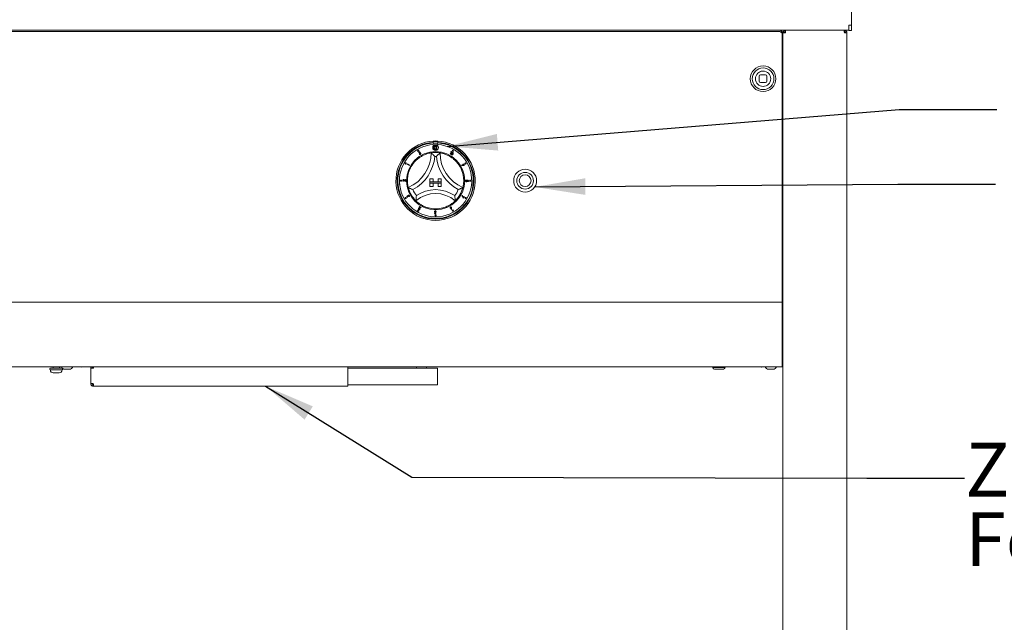
# Model space of a CAD drawing. Units: millimetres. Extents: x 5 to 415, y 5 to 292.
# Drawn here: x 145 to 209, y 213 to 252 of the extents above; entities that cross this region are included whole.
import ezdxf

# ---------------------------------------------------------------- set-up
doc = ezdxf.new("R2010")
doc.units = ezdxf.units.MM
doc.layers.add('BEMAßUNG', color=96, linetype='Continuous')
doc.styles.add('SLDTEXTSTYLE0', font='TXT', dxfattribs={"width": 0.75})
doc.dimstyles.new('SLDDIMSTYLE6', dxfattribs={"dimtxt": 0.18, "dimasz": 3.302, "dimexe": 0, "dimexo": 0.0625, "dimgap": 0, "dimtad": 0, "dimtih": 1, "dimtoh": 1, "dimdec": 0, "dimrnd": 1e-09, "dimzin": 0, "dimdsep": 46, "dimtxsty": 'Standard', "dimsah": 1, "dimcen": 0.09, "dimadec": 0, "dimazin": 0, "dimtfac": 3.302, "dimtdec": 0, "dimtofl": 0, "dimtmove": 0, "dimatfit": 3, "dimfxl": 0, "dimfrac": 2, "dimtolj": 1, "dimtzin": 0, "dimarcsym": 0})

# ---------------------------------------------------------------- blocks, each defined once
blk = doc.blocks.new('SW_NOTE_0')
at = {"layer": 'BEMAßUNG', "color": 0, "char_height": 3.5, "attachment_point": 1, "style": 'SLDTEXTSTYLE0'}
for s, insert in [('Zuluftweg', (0, 4.512)), ('Fettfilter', (0, -0.014))]:
    blk.add_mtext(s, dxfattribs=dict(at, insert=insert))

msp = doc.modelspace()

# ---------------------------------------------------------------- linework, layer by layer
at = {"color": 7, "linetype": 'Continuous', "lineweight": 15}
for p, q in [((199.02765, 255.40339), (199.02765, 251.90211)), ((53.36932, 251.56878), (198.85265, 251.56878)), ((57.94432, 251.49055), (194.27765, 251.49055)), ((194.52765, 251.40339), (194.56932, 251.40339)), ((194.52765, 251.40216), (194.52765, 251.31377)), ((194.56932, 197.57006), (194.56932, 251.40339)), ((194.56932, 251.40339), (194.73599, 251.40339)), ((194.73599, 251.56878), (194.73599, 251.48672)), ((194.73599, 251.48672), (194.73599, 251.40339)), ((198.56932, 251.56878), (198.56932, 251.48672)), ((198.56932, 251.40339), (198.56932, 251.48672)), ((198.56932, 251.40339), (198.73599, 251.40339)), ((198.61764, 251.56044), (198.69432, 251.56044)), ((198.73599, 197.57006), (198.73599, 251.40339)), ((198.85265, 251.86143), (198.86099, 251.90339)), ((198.85265, 251.90211), (199.02765, 251.90211)), ((198.85265, 251.56878), (198.85265, 251.90211)), ((198.85265, 251.60045), (198.86099, 251.6051)), ((199.02765, 251.90211), (198.86099, 251.90211)), ((198.86099, 251.90211), (198.86099, 251.89378)), ((198.86099, 251.56044), (198.86099, 251.89378)), ((199.02765, 251.56044), (198.86099, 251.56044)), ((199.02765, 251.89378), (199.02765, 251.90211)), ((199.02765, 251.89378), (199.02765, 251.56044)), ((194.52765, 251.31377), (194.52765, 250.67989)), ((194.52765, 250.5915), (194.52765, 250.67989)), ((194.52765, 233.98672), (194.52765, 250.5915)), ((193.02765, 248.57894), (193.02765, 248.24561)), ((193.44432, 248.66227), (193.11099, 248.66227)), ((193.52765, 248.24561), (193.52765, 248.57894)), ((193.11099, 248.16227), (193.44432, 248.16227)), ((171.79849, 244.3576), (171.79849, 244.27413)), ((172.09015, 244.3576), (172.09015, 244.27413)), ((172.09015, 244.32006), (171.79849, 244.32006)), ((171.79849, 244.27413), (171.79849, 244.23239)), ((171.79849, 244.12803), (171.81932, 244.21589)), ((171.81932, 244.21589), (172.06932, 244.21589)), ((172.06932, 244.21589), (172.09015, 244.12803)), ((172.09015, 244.23239), (172.09015, 244.27413)), ((170.86482, 243.59044), (170.85009, 243.58196)), ((170.88682, 243.50704), (170.90094, 243.51515)), ((170.90685, 243.56476), (170.89924, 243.57802)), ((172.89595, 243.51593), (172.96857, 243.64747)), ((172.91041, 243.50795), (172.89595, 243.51593)), ((172.9909, 243.65375), (172.91041, 243.50795)), ((172.94566, 243.66013), (172.96226, 243.66957)), ((172.96857, 243.64747), (172.94566, 243.66013)), ((172.96226, 243.66957), (172.9909, 243.65375)), ((170.09296, 242.84077), (170.10979, 242.86881)), ((170.10177, 242.82387), (170.09296, 242.84077)), ((170.11526, 242.84628), (170.10177, 242.82387)), ((170.10979, 242.86881), (170.25251, 242.78304)), ((170.24403, 242.76889), (170.11526, 242.84628)), ((170.25251, 242.78304), (170.24403, 242.76889)), ((173.64421, 242.76411), (173.64491, 242.78027)), ((173.73415, 242.75871), (173.64421, 242.76411)), ((173.64491, 242.78027), (173.72594, 242.77607)), ((169.97562, 241.7343), (169.90822, 241.7987)), ((169.91633, 241.81252), (169.9602, 241.77059)), ((169.9602, 241.77059), (169.9614, 241.84711)), ((169.9614, 241.84711), (169.97739, 241.84688)), ((169.97739, 241.84688), (169.97562, 241.7343)), ((171.56932, 241.90339), (171.77765, 241.90339)), ((171.56932, 241.90339), (171.56932, 241.69506)), ((171.77765, 241.90339), (171.77765, 241.69506)), ((172.11099, 241.90339), (172.11099, 241.69506)), ((172.31932, 241.90339), (172.11099, 241.90339)), ((172.31932, 241.90339), (172.31932, 241.69506)), ((174.07541, 241.79776), (174.09163, 241.78787)), ((174.07544, 241.77172), (174.07541, 241.79776)), ((174.09163, 241.78787), (174.0917, 241.75529)), ((174.29185, 241.95507), (174.2934, 241.95507)), ((174.2934, 241.95507), (174.2934, 241.93311)), ((169.59259, 241.58423), (169.59817, 241.58423)), ((169.59259, 241.52882), (169.59259, 241.58423)), ((169.60342, 241.52882), (169.59259, 241.52882)), ((169.86214, 241.7559), (169.86187, 241.74001)), ((171.56932, 241.69506), (171.77765, 241.69506)), ((171.56932, 241.69506), (171.56932, 241.61172)), ((172.31932, 241.69506), (171.56932, 241.69506)), ((171.56932, 241.61172), (171.77765, 241.61172)), ((171.56932, 241.40339), (171.56932, 241.61172)), ((171.56932, 241.61172), (172.31932, 241.61172)), ((171.56932, 241.40339), (171.77765, 241.40339)), ((171.77765, 241.40339), (171.77765, 241.61172)), ((172.31932, 241.69506), (172.11099, 241.69506)), ((172.31932, 241.61172), (172.11099, 241.61172)), ((172.11099, 241.40339), (172.11099, 241.61172)), ((172.31932, 241.40339), (172.11099, 241.40339)), ((172.31932, 241.69506), (172.31932, 241.61172)), ((172.31932, 241.40339), (172.31932, 241.61172)), ((173.9259, 241.77145), (174.07544, 241.77172)), ((173.92594, 241.75499), (173.9259, 241.77145)), ((174.0917, 241.75529), (173.92594, 241.75499)), ((174.17598, 241.74137), (174.21422, 241.74137)), ((170.13871, 240.71413), (170.14703, 240.69941)), ((170.16455, 240.7558), (170.1513, 240.74832)), ((170.22191, 240.73547), (170.21393, 240.74959)), ((173.6536, 240.80952), (173.66652, 240.8179)), ((173.75713, 240.64729), (173.6536, 240.80952)), ((173.66652, 240.8179), (173.75636, 240.67748)), ((173.75636, 240.67748), (173.79612, 240.74662)), ((173.80975, 240.73881), (173.75713, 240.64729)), ((173.79612, 240.74662), (173.80975, 240.73881)), ((170.83037, 239.95303), (170.88849, 240.05249)), ((170.83327, 239.95136), (170.83037, 239.95303)), ((170.97894, 240.018), (170.83327, 239.95136)), ((170.90275, 240.04418), (170.86799, 239.98471)), ((170.86799, 239.98471), (170.94475, 240.01964)), ((170.8712, 240.0626), (170.87918, 240.07629)), ((170.88849, 240.05249), (170.8712, 240.0626)), ((170.87918, 240.07629), (170.89647, 240.06618)), ((170.89011, 240.0799), (170.89806, 240.09383)), ((170.95672, 240.04191), (170.89011, 240.0799)), ((170.89647, 240.06618), (170.91587, 240.09936)), ((170.89806, 240.09383), (170.99605, 240.03794)), ((170.89873, 240.02368), (170.95672, 240.04191)), ((170.94475, 240.01964), (170.90275, 240.04418)), ((170.99605, 240.03794), (170.90697, 240.00986)), ((170.93013, 240.09105), (170.91073, 240.05786)), ((170.91073, 240.05786), (170.97894, 240.018)), ((170.91587, 240.09936), (170.93013, 240.09105)), ((170.92226, 239.94873), (170.93609, 239.94085)), ((172.96673, 239.90832), (172.97157, 239.98989)), ((172.98309, 239.90746), (172.96673, 239.90832)), ((172.98907, 239.99807), (172.98309, 239.90746)), ((171.87991, 239.64419), (171.87994, 239.65999)), ((171.95169, 239.64393), (171.87991, 239.64419)), ((171.87994, 239.65999), (171.939, 239.65978)), ((171.939, 239.65978), (171.94738, 239.70492)), ((171.94285, 239.48597), (171.94285, 239.56925)), ((171.96728, 239.72616), (171.95169, 239.64393)), ((171.98448, 239.76946), (171.96745, 239.76953)), ((171.97056, 239.55998), (171.97056, 239.49524)), ((57.69432, 233.86172), (194.52765, 233.86172)), ((194.52765, 233.86172), (194.52765, 233.98672)), ((194.56932, 233.98672), (194.52765, 233.98672)), ((194.52765, 233.86172), (194.52765, 233.61172)), ((194.52765, 233.61172), (194.52765, 229.90339)), ((194.56932, 233.07006), (194.52765, 233.07006)), ((194.52765, 229.65339), (57.69432, 229.65339)), ((147.02765, 229.65339), (147.02765, 229.57006)), ((147.44432, 229.57006), (147.44432, 229.65339)), ((166.23599, 229.65339), (166.23599, 229.57006)), ((190.00682, 229.61172), (190.79849, 229.61172)), ((190.19432, 229.65339), (190.19432, 229.61172)), ((190.61099, 229.61172), (190.61099, 229.65339)), ((194.52765, 229.90339), (194.52765, 229.65339)), ((194.56932, 229.73672), (194.52765, 229.73672)), ((146.8572, 229.47839), (146.8572, 229.45945)), ((146.8572, 229.47839), (147.61477, 229.47839)), ((147.61477, 229.45945), (147.61477, 229.47839)), ((148.0889, 229.50339), (147.79974, 229.50339)), ((149.48599, 228.57006), (149.48599, 229.57006)), ((149.65265, 229.57006), (149.48599, 229.57006)), ((166.23599, 229.57006), (171.90265, 229.57006)), ((166.23599, 228.57006), (166.23599, 229.57006)), ((171.90265, 229.57006), (172.06932, 229.57006)), ((172.06932, 229.57006), (172.06932, 228.48672)), ((193.92224, 229.50339), (193.63307, 229.50339)), ((149.48599, 228.57006), (149.65265, 228.57006)), ((149.65265, 228.40339), (149.65265, 228.48672)), ((149.65265, 228.40339), (149.67033, 228.40339)), ((149.67033, 228.40339), (166.23599, 228.40339)), ((166.23599, 228.57006), (166.23599, 228.40339)), ((166.23599, 228.48672), (171.90265, 228.48672)), ((172.06932, 228.48672), (171.90265, 228.48672))]:
    msp.add_line(p, q, dxfattribs=at)
at = {"color": 7, "linetype": 'Continuous', "lineweight": 15, "flags": 128}
for points in [[(198.69432, 251.56044), (198.75935, 251.56685), (198.76839, 251.56878)], [(198.85265, 251.84174), (198.85778, 251.86126), (198.86099, 251.89378)], [(193.04612, 248.85543), (193.15331, 248.89656), (193.27765, 248.91227)]]:
    msp.add_lwpolyline(points, dxfattribs=at)
at = {"color": 7, "linetype": 'Continuous', "lineweight": 15}
for centre, radius in [((193.27765, 248.41227), 0.83333), ((193.27765, 248.41227), 0.70833), ((193.27765, 248.41227), 0.5), ((170.81893, 243.72762), 0.04167), ((171.94432, 243.93033), 0.1875), ((171.94432, 243.93033), 0.08333), ((173.06971, 243.72762), 0.04167), ((171.94432, 241.77839), 1.89583), ((169.99509, 242.90378), 0.04167), ((173.89355, 242.90378), 0.04167), ((177.77765, 241.77839), 0.74583), ((169.69354, 241.77839), 0.04167), ((174.1951, 241.77839), 0.04167), ((177.77765, 241.77839), 0.54167), ((177.77765, 241.77839), 0.38333), ((169.99509, 240.653), 0.04167), ((173.89355, 240.653), 0.04167), ((170.81893, 239.82916), 0.04167), ((173.06971, 239.82916), 0.04167), ((171.94432, 239.52761), 0.04167)]:
    msp.add_circle(centre, radius, dxfattribs=at)
for centre, radius, start, end in [((194.3089, 251.26958), 0.22317, 11.4217537, 98.049467), ((194.33672, 251.37787), 0.19247, 7.2518095, 82.6941214), ((198.56932, 251.38672), 0.08333, 11.536959, 90), ((193.27765, 248.41227), 0.5, 360, 90), ((193.11099, 248.57894), 0.08333, 90, 180), ((193.11099, 248.24561), 0.08333, 180, 270), ((193.44432, 248.57894), 0.08333, 0, 90), ((193.44432, 248.24561), 0.08333, 270, 0), ((171.94432, 241.77839), 2.58333, 93.2361595, 86.7638405), ((171.94432, 241.77839), 2.58333, 86.7638405, 93.2361595), ((171.94432, 241.77839), 2.5, 93.3441522, 86.6558478), ((171.94432, 241.77839), 2.45833, 93.4008989, 86.5991011), ((171.94432, 241.77839), 2.35417, 93.55157, 86.44843), ((169.19268, 243.58837), 2.45998, 293.3275132, 0), ((171.94432, 241.77839), 1.83333, 129.8923654, 163.4351478), ((169.19268, 243.58837), 2.70998, 298.1426765, 355.1848366), ((171.94432, 241.77839), 1.83333, 80.8458667, 99.1541333), ((171.94432, 241.77839), 1.58333, 88.1457885, 91.8542115), ((174.69596, 243.58837), 2.70998, 184.8151634, 241.8573235), ((174.69596, 243.58837), 2.45998, 180, 246.6724868), ((171.94432, 241.77839), 1.83333, 16.5648522, 50.1076346), ((171.94432, 241.77839), 1.83333, 194.1733799, 225.8266201), ((171.94432, 241.77839), 1.58333, 201.4733017, 217.9923375), ((171.94432, 239.00982), 2.18524, 55.1786013, 124.8213987), ((171.94432, 241.77839), 1.58333, 322.0076625, 338.5266983), ((171.94432, 241.77839), 1.83333, 314.1733799, 345.8266201), ((171.94432, 239.00982), 1.93524, 48.6895126, 131.3104874), ((171.94432, 241.77839), 1.83333, 255.1397248, 284.8602752), ((147.82576, 229.79389), 0.29167, 208.7982606, 264.8818047), ((148.06288, 229.79389), 0.29167, 275.1181953, 331.2017394), ((148.87349, 229.73672), 0.09167, 270, 294.6199773), ((170.72349, 229.73672), 0.09167, 245.3800227, 270), ((171.33182, 229.73672), 0.09167, 270, 294.6199773), ((190.09849, 229.61172), 0.09167, 180, 270), ((190.70682, 229.61172), 0.09167, 270, 0), ((193.18182, 229.73672), 0.09167, 245.3800227, 270), ((193.65909, 229.79389), 0.29167, 208.7982606, 264.8818047), ((193.89622, 229.79389), 0.29167, 275.1181953, 331.2017394), ((146.8572, 229.52422), 0.04583, 90, 270), ((147.04659, 229.45945), 0.18939, 180, 270), ((147.42538, 229.45945), 0.18939, 270, 0), ((147.61477, 229.52422), 0.04583, 270, 90)]:
    msp.add_arc(centre, radius, start, end, dxfattribs=at)
for points, knots in [([(194.56932, 251.40339), (194.57182, 251.42524), (194.57683, 251.46893), (194.6154, 251.52392), (194.66852, 251.56153), (194.70994, 251.56645), (194.72956, 251.56878)], [0, 0, 0, 0, 0.25646397, 0.51292794, 0.7693919, 1, 1, 1, 1]), ([(198.57575, 251.56878), (198.59536, 251.56645), (198.63678, 251.56153), (198.6899, 251.52392), (198.72848, 251.46893), (198.73348, 251.42524), (198.73599, 251.40339)], [0, 0, 0, 0, 0.2306081, 0.48707206, 0.74353603, 1, 1, 1, 1]), ([(171.82194, 243.94133), (171.82314, 243.97818), (171.82463, 244.02432), (171.8534, 244.07068), (171.87344, 244.0891), (171.89808, 244.1015), (171.91612, 244.10297), (171.92515, 244.1037)], [0, 0, 0, 0, 0.49870204, 0.62417652, 0.74946749, 0.87474529, 1, 1, 1, 1]), ([(171.92515, 243.77919), (171.91614, 243.77993), (171.89812, 243.78139), (171.86534, 243.79755), (171.82479, 243.84942), (171.82308, 243.90454), (171.82194, 243.94133)], [0, 0, 0, 0, 0.12555073, 0.25109, 0.50025013, 1, 1, 1, 1]), ([(171.83418, 243.90271), (171.83515, 243.93256), (171.83636, 243.96992), (171.85966, 244.00748), (171.87589, 244.0224), (171.89585, 244.03244), (171.91046, 244.03363), (171.91777, 244.03422)], [0, 0, 0, 0, 0.49870204, 0.62417652, 0.74946749, 0.87474529, 1, 1, 1, 1]), ([(171.91777, 243.7714), (171.91047, 243.772), (171.89588, 243.77318), (171.86933, 243.78627), (171.83649, 243.82828), (171.83511, 243.87292), (171.83418, 243.90271)], [0, 0, 0, 0, 0.12555073, 0.25109, 0.50025013, 1, 1, 1, 1]), ([(171.92607, 244.07205), (171.919, 244.07134), (171.90484, 244.06993), (171.88607, 244.05907), (171.87109, 244.04389), (171.85067, 244.0063), (171.8501, 243.97026), (171.84964, 243.94145)], [0, 0, 0, 0, 0.12513878, 0.25041818, 0.37551888, 0.50084712, 1, 1, 1, 1]), ([(171.84964, 243.94145), (171.84987, 243.91259), (171.85021, 243.86939), (171.87985, 243.82725), (171.90489, 243.81313), (171.91901, 243.81161), (171.92607, 243.81085)], [0, 0, 0, 0, 0.50029125, 0.74908604, 0.87460621, 1, 1, 1, 1]), ([(171.91852, 244.00858), (171.91279, 244.00801), (171.90132, 244.00686), (171.88612, 243.99807), (171.87399, 243.98578), (171.85745, 243.95533), (171.85699, 243.92614), (171.85662, 243.90281)], [0, 0, 0, 0, 0.12513878, 0.25041818, 0.37551888, 0.50084712, 1, 1, 1, 1]), ([(171.85662, 243.90281), (171.8568, 243.87944), (171.85708, 243.84445), (171.88109, 243.81032), (171.90136, 243.79889), (171.9128, 243.79766), (171.91852, 243.79704)], [0, 0, 0, 0, 0.50029125, 0.74908604, 0.87460621, 1, 1, 1, 1]), ([(171.91777, 244.03422), (171.92513, 244.03363), (171.93984, 244.03245), (171.96667, 244.01941), (172.00046, 243.9777), (172.00262, 243.93271), (172.00406, 243.90271)], [0, 0, 0, 0, 0.12560007, 0.25119689, 0.50058134, 1, 1, 1, 1]), ([(172.00406, 243.90271), (172.00266, 243.87271), (172.00057, 243.82772), (171.96658, 243.78628), (171.93983, 243.77319), (171.92512, 243.772), (171.91777, 243.7714)], [0, 0, 0, 0, 0.49940654, 0.74874274, 0.87437238, 1, 1, 1, 1]), ([(171.98162, 243.90281), (171.98069, 243.92602), (171.97931, 243.96079), (171.95591, 243.99516), (171.93569, 244.00677), (171.92424, 244.00798), (171.91852, 244.00858)], [0, 0, 0, 0, 0.50007152, 0.74902056, 0.87459845, 1, 1, 1, 1]), ([(171.91852, 243.79704), (171.92535, 243.7979), (171.93901, 243.79961), (171.96011, 243.81388), (171.96759, 243.83008), (171.97216, 243.83996)], [0, 0, 0, 0, 0.2802572, 0.56078111, 1, 1, 1, 1]), ([(171.92515, 244.1037), (171.93423, 244.10298), (171.9524, 244.10152), (171.98552, 244.08541), (172.02724, 244.03392), (172.02991, 243.97837), (172.03169, 243.94133)], [0, 0, 0, 0, 0.12560007, 0.25119689, 0.50058134, 1, 1, 1, 1]), ([(172.03169, 243.94133), (172.02996, 243.90428), (172.02738, 243.84874), (171.98541, 243.79756), (171.95238, 243.7814), (171.93422, 243.77993), (171.92515, 243.77919)], [0, 0, 0, 0, 0.49940654, 0.74874274, 0.87437238, 1, 1, 1, 1]), ([(172.00398, 243.94145), (172.00284, 243.97011), (172.00113, 244.01304), (171.97224, 244.05547), (171.94727, 244.06981), (171.93313, 244.0713), (171.92607, 244.07205)], [0, 0, 0, 0, 0.50007152, 0.74902056, 0.87459845, 1, 1, 1, 1]), ([(171.92607, 243.81085), (171.9345, 243.81191), (171.95137, 243.81403), (171.97743, 243.83165), (171.98666, 243.85164), (171.9923, 243.86385)], [0, 0, 0, 0, 0.2802572, 0.56078111, 1, 1, 1, 1]), ([(171.97216, 243.83996), (171.97534, 243.85149), (171.98103, 243.87208), (171.98144, 243.89342), (171.98162, 243.90281)], [0, 0, 0, 0, 0.55959879, 1, 1, 1, 1]), ([(171.9923, 243.86385), (171.99623, 243.87808), (172.00326, 243.9035), (172.00376, 243.92985), (172.00398, 243.94145)], [0, 0, 0, 0, 0.55959879, 1, 1, 1, 1]), ([(170.76852, 243.18502), (170.82326, 243.22765), (170.93257, 243.31278), (171.12786, 243.42509), (171.33768, 243.51326), (171.52047, 243.56427), (171.63317, 243.5854), (171.64647, 243.58743), (171.65265, 243.58837)], [0, 0, 0, 0, 0.14374906, 0.28702441, 0.47311266, 0.65947417, 0.8415691, 1, 1, 1, 1]), ([(170.85009, 243.58196), (170.84855, 243.5884), (170.84546, 243.60128), (170.8491, 243.61981), (170.85819, 243.63452), (170.86677, 243.64043), (170.87106, 243.64339)], [0, 0, 0, 0, 0.28035197, 0.55980098, 0.77984725, 1, 1, 1, 1]), ([(170.8791, 243.62936), (170.87568, 243.62693), (170.86883, 243.62205), (170.86272, 243.60773), (170.86402, 243.597), (170.86482, 243.59044)], [0, 0, 0, 0, 0.28011804, 0.5596413, 1, 1, 1, 1]), ([(170.87106, 243.64339), (170.8772, 243.64607), (170.88947, 243.65144), (170.90856, 243.65008), (170.9244, 243.64255), (170.93077, 243.63416), (170.93396, 243.62997)], [0, 0, 0, 0, 0.28006808, 0.55989735, 0.78010483, 1, 1, 1, 1]), ([(170.9189, 243.62142), (170.91624, 243.62475), (170.91089, 243.63142), (170.899, 243.63453), (170.88807, 243.63378), (170.8821, 243.63084), (170.8791, 243.62936)], [0, 0, 0, 0, 0.2786046, 0.55850443, 0.7790464, 1, 1, 1, 1]), ([(170.95846, 243.49198), (170.95159, 243.4888), (170.93785, 243.48244), (170.91611, 243.48468), (170.89893, 243.49404), (170.89086, 243.5027), (170.88682, 243.50704)], [0, 0, 0, 0, 0.27981405, 0.55890547, 0.77920719, 1, 1, 1, 1]), ([(170.89924, 243.57802), (170.90336, 243.58079), (170.91159, 243.58633), (170.91991, 243.59757), (170.9233, 243.61043), (170.92037, 243.61776), (170.9189, 243.62142)], [0, 0, 0, 0, 0.28093255, 0.56135154, 0.78081638, 1, 1, 1, 1]), ([(170.90094, 243.51515), (170.90458, 243.51163), (170.91107, 243.50535), (170.91955, 243.50232), (170.92328, 243.50099)], [0, 0, 0, 0, 0.56066823, 1, 1, 1, 1]), ([(170.96721, 243.55758), (170.96467, 243.56102), (170.95958, 243.56789), (170.94785, 243.57372), (170.92912, 243.57581), (170.91604, 243.56932), (170.90685, 243.56476)], [0, 0, 0, 0, 0.18663273, 0.37351975, 0.56025472, 1, 1, 1, 1]), ([(170.92328, 243.50099), (170.92865, 243.50059), (170.93826, 243.49988), (170.94681, 243.50422), (170.95059, 243.50613)], [0, 0, 0, 0, 0.55865705, 1, 1, 1, 1]), ([(170.93396, 243.62997), (170.93564, 243.62638), (170.939, 243.61921), (170.93939, 243.60469), (170.93504, 243.59542), (170.93239, 243.58977)], [0, 0, 0, 0, 0.28039437, 0.56045279, 1, 1, 1, 1]), ([(170.93239, 243.58977), (170.937, 243.59012), (170.94524, 243.59074), (170.9531, 243.58828), (170.95656, 243.5872)], [0, 0, 0, 0, 0.55979184, 1, 1, 1, 1]), ([(170.95059, 243.50613), (170.95529, 243.50935), (170.96468, 243.51578), (170.97143, 243.53055), (170.97266, 243.54533), (170.96903, 243.5535), (170.96721, 243.55758)], [0, 0, 0, 0, 0.28028329, 0.55954984, 0.7798681, 1, 1, 1, 1]), ([(170.95656, 243.5872), (170.96207, 243.58456), (170.97192, 243.57985), (170.97804, 243.57088), (170.98073, 243.56693)], [0, 0, 0, 0, 0.55950956, 1, 1, 1, 1]), ([(170.98073, 243.56693), (170.98378, 243.55932), (170.98989, 243.5441), (170.9857, 243.52087), (170.97437, 243.50286), (170.96377, 243.49561), (170.95846, 243.49198)], [0, 0, 0, 0, 0.2794463, 0.55889026, 0.77929033, 1, 1, 1, 1]), ([(171.65265, 243.58837), (171.65459, 243.58673), (171.65846, 243.58345), (171.68953, 243.55667), (171.74289, 243.50914), (171.8155, 243.44062), (171.86849, 243.38679), (171.89288, 243.36111), (171.89309, 243.36089)], [0, 0, 0, 0, 0.152121842, 0.303689622, 0.505602328, 0.767587317, 0.99799601, 1, 1, 1, 1]), ([(172.23599, 243.58837), (172.23405, 243.58673), (172.23018, 243.58345), (172.19911, 243.55667), (172.14575, 243.50914), (172.07314, 243.44062), (172.02015, 243.38679), (171.99576, 243.36111), (171.99555, 243.36089)], [0, 0, 0, 0, 0.15212184, 0.30368962, 0.50560233, 0.76758732, 0.99799601, 1, 1, 1, 1]), ([(172.23599, 243.58837), (172.24483, 243.58706), (172.26251, 243.58445), (172.39956, 243.55718), (172.59527, 243.4975), (172.79934, 243.40484), (172.97667, 243.2978), (173.07227, 243.22264), (173.12012, 243.18502)], [0, 0, 0, 0, 0.189693549, 0.379486463, 0.566244258, 0.747906713, 0.873813691, 1, 1, 1, 1]), ([(172.98355, 243.46022), (172.97963, 243.46311), (172.97181, 243.46887), (172.96126, 243.48546), (172.95725, 243.52068), (172.97202, 243.54641), (172.98188, 243.56359)], [0, 0, 0, 0, 0.12559106, 0.25115514, 0.50029142, 1, 1, 1, 1]), ([(172.99507, 243.55507), (172.98692, 243.5417), (172.97472, 243.52169), (172.97559, 243.49375), (172.98278, 243.47984), (172.98886, 243.47506), (172.9919, 243.47267)], [0, 0, 0, 0, 0.50045142, 0.74924086, 0.87470953, 1, 1, 1, 1]), ([(172.98188, 243.56359), (172.9928, 243.58018), (173.00915, 243.60505), (173.04252, 243.61704), (173.06213, 243.61522), (173.07079, 243.61075), (173.07513, 243.60852)], [0, 0, 0, 0, 0.49971852, 0.74883904, 0.87441471, 1, 1, 1, 1]), ([(173.07823, 243.50409), (173.06696, 243.48761), (173.05006, 243.46291), (173.01631, 243.45152), (172.99664, 243.45352), (172.98791, 243.45799), (172.98355, 243.46022)], [0, 0, 0, 0, 0.499338853, 0.748716839, 0.874361072, 1, 1, 1, 1]), ([(172.9919, 243.47267), (172.99608, 243.4708), (173.00445, 243.46705), (173.02138, 243.46822), (173.03118, 243.47488), (173.03717, 243.47895)], [0, 0, 0, 0, 0.28008733, 0.56054839, 1, 1, 1, 1]), ([(173.06732, 243.59477), (173.06383, 243.59644), (173.05686, 243.59978), (173.04118, 243.59992), (173.01583, 243.5882), (173.00338, 243.56834), (172.99507, 243.55507)], [0, 0, 0, 0, 0.125267318, 0.250704019, 0.499631104, 1, 1, 1, 1]), ([(173.03717, 243.47895), (173.04305, 243.48452), (173.05357, 243.49446), (173.0614, 243.50662), (173.06485, 243.51197)], [0, 0, 0, 0, 0.55964597, 1, 1, 1, 1]), ([(173.06485, 243.51197), (173.0725, 243.52551), (173.08396, 243.54579), (173.08355, 243.57364), (173.07642, 243.58761), (173.07035, 243.59238), (173.06732, 243.59477)], [0, 0, 0, 0, 0.50020359, 0.74926083, 0.8747238, 1, 1, 1, 1]), ([(173.07513, 243.60852), (173.07909, 243.60563), (173.087, 243.59983), (173.09764, 243.58312), (173.10239, 243.54777), (173.0879, 243.52157), (173.07823, 243.50409)], [0, 0, 0, 0, 0.1256204, 0.25123645, 0.50061593, 1, 1, 1, 1]), ([(173.71485, 242.78912), (173.71201, 242.79571), (173.70631, 242.8089), (173.71034, 242.8291), (173.71969, 242.84508), (173.72891, 242.85149), (173.73352, 242.85469)], [0, 0, 0, 0, 0.2794096, 0.55908929, 0.77943446, 1, 1, 1, 1]), ([(173.72594, 242.77607), (173.72358, 242.77827), (173.71938, 242.78219), (173.71624, 242.787), (173.71485, 242.78912)], [0, 0, 0, 0, 0.56001014, 1, 1, 1, 1]), ([(173.7417, 242.84074), (173.73758, 242.83762), (173.72936, 242.83138), (173.72439, 242.81748), (173.72411, 242.80412), (173.72758, 242.79682), (173.72931, 242.79316)], [0, 0, 0, 0, 0.279511569, 0.559276498, 0.779597646, 1, 1, 1, 1]), ([(173.72931, 242.79316), (173.73242, 242.78903), (173.73865, 242.78076), (173.75257, 242.77576), (173.76596, 242.77547), (173.77329, 242.77894), (173.77695, 242.78067)], [0, 0, 0, 0, 0.27958149, 0.55929248, 0.77961023, 1, 1, 1, 1]), ([(173.73352, 242.85469), (173.74049, 242.8578), (173.75443, 242.86402), (173.77606, 242.86033), (173.79311, 242.85045), (173.80012, 242.84079), (173.80363, 242.83596)], [0, 0, 0, 0, 0.279652375, 0.559028989, 0.77956811, 1, 1, 1, 1]), ([(173.7854, 242.76699), (173.77996, 242.76446), (173.77099, 242.7603), (173.75732, 242.75851), (173.74574, 242.75816), (173.73801, 242.75852), (173.73415, 242.75871)], [0, 0, 0, 0, 0.33934344, 0.55944948, 0.77970569, 1, 1, 1, 1]), ([(173.78927, 242.82838), (173.78616, 242.8325), (173.77992, 242.84074), (173.766, 242.84564), (173.75265, 242.84596), (173.74535, 242.84248), (173.7417, 242.84074)], [0, 0, 0, 0, 0.27952169, 0.55930913, 0.77958555, 1, 1, 1, 1]), ([(173.77695, 242.78067), (173.78107, 242.7838), (173.78932, 242.79007), (173.79423, 242.80402), (173.79453, 242.81741), (173.79102, 242.82472), (173.78927, 242.82838)], [0, 0, 0, 0, 0.27951554, 0.55922238, 0.77955612, 1, 1, 1, 1]), ([(173.80363, 242.83596), (173.80662, 242.8291), (173.8126, 242.81538), (173.80934, 242.79411), (173.79962, 242.77732), (173.79014, 242.77043), (173.7854, 242.76699)], [0, 0, 0, 0, 0.27965058, 0.55907897, 0.77956534, 1, 1, 1, 1]), ([(169.80662, 241.79613), (169.80743, 241.8036), (169.80905, 241.81854), (169.82273, 241.83513), (169.83942, 241.84511), (169.85114, 241.84602), (169.857, 241.84648)], [0, 0, 0, 0, 0.27999245, 0.55932876, 0.77965222, 1, 1, 1, 1]), ([(169.86187, 241.74001), (169.85368, 241.74113), (169.83731, 241.74337), (169.81884, 241.75818), (169.80795, 241.77672), (169.80706, 241.78966), (169.80662, 241.79613)], [0, 0, 0, 0, 0.2800441, 0.55948709, 0.77961729, 1, 1, 1, 1]), ([(169.8571, 241.83035), (169.85193, 241.82976), (169.84157, 241.82857), (169.83034, 241.81871), (169.82355, 241.80713), (169.82277, 241.79902), (169.82238, 241.79496)], [0, 0, 0, 0, 0.27921356, 0.55905246, 0.77942816, 1, 1, 1, 1]), ([(169.82238, 241.79496), (169.82295, 241.78913), (169.8241, 241.77748), (169.83514, 241.76459), (169.84858, 241.75782), (169.85762, 241.75654), (169.86214, 241.7559)], [0, 0, 0, 0, 0.27937994, 0.558510072, 0.779044822, 1, 1, 1, 1]), ([(169.857, 241.84648), (169.86357, 241.84573), (169.87672, 241.84422), (169.89655, 241.8309), (169.90882, 241.8195), (169.91633, 241.81252)], [0, 0, 0, 0, 0.27934442, 0.5592001, 1, 1, 1, 1]), ([(169.90822, 241.7987), (169.90314, 241.80352), (169.89479, 241.81146), (169.88249, 241.82163), (169.87069, 241.82886), (169.86163, 241.82985), (169.8571, 241.83035)], [0, 0, 0, 0, 0.34052928, 0.56083342, 0.7805522, 1, 1, 1, 1]), ([(170.16679, 241.32948), (170.1645, 241.33812), (170.1599, 241.35539), (170.13066, 241.49204), (170.10797, 241.69538), (170.11225, 241.91947), (170.14031, 242.12468), (170.17148, 242.24223), (170.18707, 242.30107)], [0, 0, 0, 0, 0.18969355, 0.37948646, 0.56624426, 0.74790671, 0.87381369, 1, 1, 1, 1]), ([(173.70157, 242.30107), (173.71904, 242.23392), (173.75392, 242.09984), (173.77972, 241.87604), (173.7776, 241.64846), (173.75205, 241.46041), (173.72683, 241.34855), (173.72343, 241.33554), (173.72185, 241.32948)], [0, 0, 0, 0, 0.14374906, 0.28702441, 0.47311266, 0.65947417, 0.8415691, 1, 1, 1, 1]), ([(173.90934, 241.76326), (173.90978, 241.77121), (173.91066, 241.78705), (173.92368, 241.80575), (173.94089, 241.81716), (173.95325, 241.81867), (173.95942, 241.81942)], [0, 0, 0, 0, 0.28058222, 0.55930343, 0.77987508, 1, 1, 1, 1]), ([(173.95895, 241.80276), (173.95351, 241.80191), (173.94262, 241.80022), (173.93119, 241.78907), (173.9257, 241.776), (173.92523, 241.76742), (173.925, 241.76313)], [0, 0, 0, 0, 0.27909717, 0.55835144, 0.7789873, 1, 1, 1, 1]), ([(173.99611, 241.76259), (173.99552, 241.7683), (173.99435, 241.7797), (173.98456, 241.79273), (173.97238, 241.80135), (173.96343, 241.80229), (173.95895, 241.80276)], [0, 0, 0, 0, 0.28000135, 0.55972218, 0.77999685, 1, 1, 1, 1]), ([(173.95942, 241.81942), (173.96488, 241.81891), (173.9758, 241.8179), (173.99294, 241.80721), (174.00001, 241.79493), (174.00432, 241.78743)], [0, 0, 0, 0, 0.280042606, 0.559919838, 1, 1, 1, 1]), ([(174.00432, 241.78743), (174.00914, 241.79488), (174.01774, 241.80816), (174.03314, 241.81081), (174.03991, 241.81197)], [0, 0, 0, 0, 0.56006432, 1, 1, 1, 1]), ([(174.03988, 241.79518), (174.03545, 241.79438), (174.02656, 241.79278), (174.01761, 241.78353), (174.01192, 241.77344), (174.01137, 241.76641), (174.0111, 241.76289)], [0, 0, 0, 0, 0.27852391, 0.55883778, 0.77938207, 1, 1, 1, 1]), ([(174.06732, 241.76376), (174.06695, 241.76812), (174.0662, 241.77683), (174.05928, 241.78714), (174.05014, 241.79403), (174.0433, 241.7948), (174.03988, 241.79518)], [0, 0, 0, 0, 0.28031957, 0.56011808, 0.78017449, 1, 1, 1, 1]), ([(174.03991, 241.81197), (174.04666, 241.81083), (174.06015, 241.80853), (174.07423, 241.79477), (174.08208, 241.77901), (174.08299, 241.76836), (174.08345, 241.76303)], [0, 0, 0, 0, 0.278877994, 0.558462158, 0.779224879, 1, 1, 1, 1]), ([(170.47089, 241.19878), (170.4706, 241.19889), (170.43737, 241.21111), (170.36695, 241.23846), (170.27528, 241.278), (170.21051, 241.30818), (170.17362, 241.3261), (170.16907, 241.32836), (170.16679, 241.32948)], [0, 0, 0, 0, 0.00200399, 0.23241268, 0.49439767, 0.69631038, 0.84787816, 1, 1, 1, 1]), ([(173.72185, 241.32948), (173.71957, 241.32836), (173.71502, 241.3261), (173.67813, 241.30818), (173.61336, 241.278), (173.52169, 241.23846), (173.45127, 241.21111), (173.41804, 241.19889), (173.41775, 241.19878)], [0, 0, 0, 0, 0.15212184, 0.30368962, 0.50560233, 0.76758732, 0.99799601, 1, 1, 1, 1]), ([(173.9275, 241.71953), (173.92146, 241.72663), (173.91063, 241.73937), (173.90973, 241.75594), (173.90934, 241.76326)], [0, 0, 0, 0, 0.557800617, 1, 1, 1, 1]), ([(173.925, 241.76313), (173.92545, 241.75753), (173.92635, 241.74635), (173.93564, 241.73328), (173.94777, 241.72509), (173.95654, 241.72421), (173.96092, 241.72377)], [0, 0, 0, 0, 0.2803248, 0.55953212, 0.77982306, 1, 1, 1, 1]), ([(173.96135, 241.70721), (173.9544, 241.70785), (173.94197, 241.709), (173.93193, 241.7163), (173.9275, 241.71953)], [0, 0, 0, 0, 0.559311486, 1, 1, 1, 1]), ([(173.96092, 241.72377), (173.96633, 241.72465), (173.97717, 241.72642), (173.98837, 241.73741), (173.9952, 241.74976), (173.99581, 241.75832), (173.99611, 241.76259)], [0, 0, 0, 0, 0.27883298, 0.5589277, 0.7794126, 1, 1, 1, 1]), ([(174.00459, 241.73876), (174.00207, 241.73408), (173.99704, 241.72475), (173.9864, 241.71415), (173.97386, 241.70819), (173.96552, 241.70753), (173.96135, 241.70721)], [0, 0, 0, 0, 0.28048179, 0.56002442, 0.77993353, 1, 1, 1, 1]), ([(174.03998, 241.71529), (174.03579, 241.71563), (174.02741, 241.71632), (174.01406, 241.72408), (174.00818, 241.73319), (174.00459, 241.73876)], [0, 0, 0, 0, 0.28017034, 0.56026567, 1, 1, 1, 1]), ([(174.0111, 241.76289), (174.01166, 241.75849), (174.01278, 241.74967), (174.02043, 241.73951), (174.03017, 241.73328), (174.03709, 241.73241), (174.04055, 241.73198)], [0, 0, 0, 0, 0.279776, 0.55956631, 0.77994837, 1, 1, 1, 1]), ([(174.08345, 241.76303), (174.08274, 241.75633), (174.08133, 241.74293), (174.07026, 241.72719), (174.05574, 241.71724), (174.04523, 241.71594), (174.03998, 241.71529)], [0, 0, 0, 0, 0.27993159, 0.55967016, 0.77999919, 1, 1, 1, 1]), ([(174.04055, 241.73198), (174.04485, 241.73274), (174.05346, 241.73425), (174.06256, 241.74308), (174.06687, 241.75353), (174.06717, 241.76035), (174.06732, 241.76376)], [0, 0, 0, 0, 0.27869595, 0.55855357, 0.77894601, 1, 1, 1, 1]), ([(170.086, 240.72071), (170.08337, 240.72684), (170.07812, 240.7391), (170.07963, 240.75809), (170.08719, 240.77384), (170.09561, 240.78011), (170.09982, 240.78324)], [0, 0, 0, 0, 0.28005489, 0.55988754, 0.78010628, 1, 1, 1, 1]), ([(170.14703, 240.69941), (170.14059, 240.69791), (170.12775, 240.69491), (170.10933, 240.69867), (170.09473, 240.70783), (170.08891, 240.71641), (170.086, 240.72071)], [0, 0, 0, 0, 0.28033553, 0.55976319, 0.779814, 1, 1, 1, 1]), ([(170.10823, 240.76822), (170.10489, 240.76559), (170.0982, 240.76032), (170.09502, 240.7485), (170.09568, 240.73761), (170.09857, 240.73164), (170.10002, 240.72865)], [0, 0, 0, 0, 0.27880998, 0.55861415, 0.77909167, 1, 1, 1, 1]), ([(170.09982, 240.78324), (170.1034, 240.7849), (170.11056, 240.78823), (170.12503, 240.78852), (170.13423, 240.78413), (170.13985, 240.78144)], [0, 0, 0, 0, 0.28029783, 0.56049753, 1, 1, 1, 1]), ([(170.10002, 240.72865), (170.10243, 240.72522), (170.10724, 240.71837), (170.12147, 240.71216), (170.13217, 240.71338), (170.13871, 240.71413)], [0, 0, 0, 0, 0.28019022, 0.55966913, 1, 1, 1, 1]), ([(170.1513, 240.74832), (170.14607, 240.75558), (170.13822, 240.76648), (170.12312, 240.77179), (170.11424, 240.771), (170.11023, 240.76915), (170.10823, 240.76822)], [0, 0, 0, 0, 0.498811819, 0.74851904, 0.874272031, 1, 1, 1, 1]), ([(170.13985, 240.78144), (170.13952, 240.78603), (170.13895, 240.79423), (170.14145, 240.80204), (170.14255, 240.80548)], [0, 0, 0, 0, 0.55978518, 1, 1, 1, 1]), ([(170.14255, 240.80548), (170.14522, 240.81094), (170.14998, 240.82071), (170.15894, 240.82675), (170.16289, 240.82942)], [0, 0, 0, 0, 0.55956376, 1, 1, 1, 1]), ([(170.17213, 240.81589), (170.16869, 240.81338), (170.16181, 240.80836), (170.15591, 240.79672), (170.15365, 240.77807), (170.16006, 240.76498), (170.16455, 240.7558)], [0, 0, 0, 0, 0.18661595, 0.37348269, 0.56025814, 1, 1, 1, 1]), ([(170.16289, 240.82942), (170.17049, 240.8324), (170.18569, 240.83836), (170.2088, 240.83402), (170.22666, 240.82262), (170.23382, 240.81202), (170.2374, 240.80671)], [0, 0, 0, 0, 0.27944422, 0.5589034, 0.77931527, 1, 1, 1, 1]), ([(170.22328, 240.79897), (170.22011, 240.80368), (170.21379, 240.81309), (170.19909, 240.81986), (170.18439, 240.82121), (170.17622, 240.81766), (170.17213, 240.81589)], [0, 0, 0, 0, 0.280331417, 0.559698713, 0.779919403, 1, 1, 1, 1]), ([(170.21393, 240.74959), (170.21746, 240.75319), (170.22374, 240.75962), (170.22683, 240.76803), (170.22819, 240.77172)], [0, 0, 0, 0, 0.56068127, 1, 1, 1, 1]), ([(170.2374, 240.80671), (170.24052, 240.79984), (170.24676, 240.78611), (170.24436, 240.76449), (170.23493, 240.74743), (170.22626, 240.73946), (170.22191, 240.73547)], [0, 0, 0, 0, 0.27984803, 0.55894385, 0.77922508, 1, 1, 1, 1]), ([(170.22819, 240.77172), (170.22863, 240.77707), (170.22943, 240.78665), (170.22516, 240.79519), (170.22328, 240.79897)], [0, 0, 0, 0, 0.55863641, 1, 1, 1, 1]), ([(170.69651, 240.80376), (170.69646, 240.80346), (170.69083, 240.76615), (170.68067, 240.68751), (170.67194, 240.58433), (170.66827, 240.51193), (170.66697, 240.47104), (170.66685, 240.46599), (170.66679, 240.46346)], [0, 0, 0, 0, 0.00196099, 0.24298977, 0.50906623, 0.70839276, 0.85389274, 1, 1, 1, 1]), ([(173.19213, 240.80376), (173.19218, 240.80346), (173.19781, 240.76615), (173.20797, 240.68751), (173.2167, 240.58433), (173.22037, 240.51193), (173.22167, 240.47104), (173.22179, 240.46599), (173.22185, 240.46346)], [0, 0, 0, 0, 0.00196099, 0.24298977, 0.50906623, 0.70839276, 0.85389274, 1, 1, 1, 1]), ([(171.47414, 240.00637), (171.4167, 240.02346), (171.30198, 240.05758), (171.11367, 240.13942), (170.92517, 240.24903), (170.77329, 240.36484), (170.68276, 240.44762), (170.67201, 240.45828), (170.66679, 240.46346)], [0, 0, 0, 0, 0.12785788, 0.25539401, 0.44446935, 0.63367088, 0.82210051, 1, 1, 1, 1]), ([(170.8602, 239.91941), (170.85401, 239.92373), (170.84166, 239.93235), (170.83371, 239.9524), (170.83297, 239.97187), (170.83784, 239.98262), (170.84027, 239.98799)], [0, 0, 0, 0, 0.280007681, 0.559302476, 0.779645795, 1, 1, 1, 1]), ([(170.84027, 239.98799), (170.84411, 239.99338), (170.8518, 240.00417), (170.87305, 240.01518), (170.88898, 240.02045), (170.89873, 240.02368)], [0, 0, 0, 0, 0.27930047, 0.55913569, 1, 1, 1, 1]), ([(170.85449, 239.98028), (170.85251, 239.97544), (170.84856, 239.96577), (170.85174, 239.95115), (170.85863, 239.93957), (170.8654, 239.93499), (170.86878, 239.9327)], [0, 0, 0, 0, 0.279259915, 0.559022926, 0.77939815, 1, 1, 1, 1]), ([(170.90697, 240.00986), (170.9003, 240.00772), (170.88931, 240.00419), (170.87442, 239.99833), (170.86237, 239.99148), (170.85712, 239.98401), (170.85449, 239.98028)], [0, 0, 0, 0, 0.34051405, 0.56080833, 0.78057518, 1, 1, 1, 1]), ([(170.93609, 239.94085), (170.93115, 239.93419), (170.9213, 239.92089), (170.89939, 239.91187), (170.87787, 239.9112), (170.86609, 239.91667), (170.8602, 239.91941)], [0, 0, 0, 0, 0.28001912, 0.55950153, 0.7796654, 1, 1, 1, 1]), ([(170.86878, 239.9327), (170.87417, 239.93037), (170.88495, 239.92572), (170.90158, 239.92925), (170.91404, 239.93774), (170.91952, 239.94506), (170.92226, 239.94873)], [0, 0, 0, 0, 0.27936682, 0.55857463, 0.7790299, 1, 1, 1, 1]), ([(173.22185, 240.46346), (173.21542, 240.45707), (173.20256, 240.44428), (173.0975, 240.34929), (172.93074, 240.2278), (172.69743, 240.09666), (172.51381, 240.03807), (172.4145, 240.00637)], [0, 0, 0, 0, 0.19782545, 0.39573535, 0.59082007, 0.77868131, 1, 1, 1, 1]), ([(172.89248, 239.99797), (172.8894, 240.00502), (172.88325, 240.01912), (172.88705, 240.0409), (172.89719, 240.05801), (172.907, 240.06497), (172.91191, 240.06845)], [0, 0, 0, 0, 0.27966866, 0.55898575, 0.77948647, 1, 1, 1, 1]), ([(172.95838, 239.97874), (172.95173, 239.97592), (172.93841, 239.97029), (172.9181, 239.97446), (172.90206, 239.98397), (172.89567, 239.9933), (172.89248, 239.99797)], [0, 0, 0, 0, 0.27935268, 0.55903123, 0.77941743, 1, 1, 1, 1]), ([(172.91945, 240.05409), (172.9153, 240.05098), (172.90698, 240.04475), (172.90185, 240.03081), (172.90148, 240.01736), (172.90492, 240.00997), (172.90663, 240.00628)], [0, 0, 0, 0, 0.27947714, 0.55925546, 0.77955344, 1, 1, 1, 1]), ([(172.90663, 240.00628), (172.90974, 240.0021), (172.91596, 239.99375), (172.92993, 239.98857), (172.94341, 239.9882), (172.95081, 239.99164), (172.95451, 239.99336)], [0, 0, 0, 0, 0.27957382, 0.55926997, 0.7795657, 1, 1, 1, 1]), ([(172.91191, 240.06845), (172.91884, 240.07141), (172.93269, 240.07732), (172.95408, 240.07391), (172.97091, 240.06398), (172.97776, 240.05438), (172.98119, 240.04958)], [0, 0, 0, 0, 0.27964817, 0.55905738, 0.77954082, 1, 1, 1, 1]), ([(172.96726, 240.0413), (172.96415, 240.04546), (172.95793, 240.05379), (172.94397, 240.05887), (172.93053, 240.05924), (172.92315, 240.05581), (172.91945, 240.05409)], [0, 0, 0, 0, 0.27947131, 0.55925524, 0.77955368, 1, 1, 1, 1]), ([(172.95451, 239.99336), (172.95868, 239.99648), (172.96703, 240.00273), (172.97208, 240.01673), (172.97247, 240.03022), (172.969, 240.03761), (172.96726, 240.0413)], [0, 0, 0, 0, 0.27947518, 0.55926157, 0.77959521, 1, 1, 1, 1]), ([(172.97157, 239.98989), (172.96936, 239.98751), (172.9654, 239.98326), (172.96053, 239.98012), (172.95838, 239.97874)], [0, 0, 0, 0, 0.56000265, 1, 1, 1, 1]), ([(172.98119, 240.04958), (172.98366, 240.0441), (172.98774, 240.03506), (172.98943, 240.02132), (172.9897, 240.00969), (172.98928, 240.00194), (172.98907, 239.99807)], [0, 0, 0, 0, 0.33930161, 0.55944968, 0.77969589, 1, 1, 1, 1]), ([(171.876, 239.75597), (171.877, 239.76455), (171.879, 239.78169), (171.89399, 239.80155), (171.91372, 239.81248), (171.92723, 239.81345), (171.93399, 239.81393)], [0, 0, 0, 0, 0.27983545, 0.55922479, 0.779409, 1, 1, 1, 1]), ([(171.92788, 239.70185), (171.91999, 239.70271), (171.90422, 239.70442), (171.88682, 239.71927), (171.87725, 239.73741), (171.87642, 239.74978), (171.876, 239.75597)], [0, 0, 0, 0, 0.279688639, 0.559025593, 0.779297765, 1, 1, 1, 1]), ([(171.93296, 239.79847), (171.92683, 239.79764), (171.91454, 239.79598), (171.9015, 239.78385), (171.89413, 239.76971), (171.8934, 239.76006), (171.89303, 239.75524)], [0, 0, 0, 0, 0.27903375, 0.55880464, 0.77927166, 1, 1, 1, 1]), ([(171.89303, 239.75524), (171.89356, 239.74951), (171.89462, 239.73806), (171.905, 239.72503), (171.9183, 239.71827), (171.92727, 239.71765), (171.93176, 239.71734)], [0, 0, 0, 0, 0.27992049, 0.55905535, 0.77923342, 1, 1, 1, 1]), ([(171.94738, 239.70492), (171.9438, 239.70399), (171.93739, 239.70231), (171.93079, 239.70199), (171.92788, 239.70185)], [0, 0, 0, 0, 0.56007713, 1, 1, 1, 1]), ([(171.93176, 239.71734), (171.93861, 239.7181), (171.95086, 239.71946), (171.96226, 239.72411), (171.96728, 239.72616)], [0, 0, 0, 0, 0.55933113, 1, 1, 1, 1]), ([(171.96745, 239.76953), (171.96627, 239.77401), (171.96391, 239.78296), (171.9545, 239.79228), (171.94377, 239.79748), (171.93656, 239.79814), (171.93296, 239.79847)], [0, 0, 0, 0, 0.28006267, 0.55923627, 0.77968124, 1, 1, 1, 1]), ([(171.93399, 239.81393), (171.94092, 239.81327), (171.95477, 239.81193), (171.97086, 239.80023), (171.98113, 239.78546), (171.98336, 239.77479), (171.98448, 239.76946)], [0, 0, 0, 0, 0.27982548, 0.55929387, 0.77954705, 1, 1, 1, 1]), ([(194.56932, 232.67422), (194.56906, 232.67669), (194.56853, 232.68179), (194.56408, 232.68887), (194.55706, 232.69389), (194.54849, 232.69561), (194.53991, 232.69389), (194.5329, 232.68887), (194.52844, 232.68179), (194.52791, 232.67669), (194.52765, 232.67422)], [0, 0, 0, 0, 0.11309533, 0.23429181, 0.37311352, 0.5, 0.62688648, 0.76570819, 0.88690467, 1, 1, 1, 1]), ([(194.52765, 232.04922), (194.52791, 232.04676), (194.52844, 232.04165), (194.5329, 232.03457), (194.53991, 232.02956), (194.54849, 232.02783), (194.55706, 232.02956), (194.56408, 232.03457), (194.56853, 232.04165), (194.56906, 232.04676), (194.56932, 232.04922)], [0, 0, 0, 0, 0.113095334, 0.234291814, 0.373113523, 0.5, 0.626886477, 0.765708186, 0.886904666, 1, 1, 1, 1]), ([(194.56932, 230.84089), (194.56906, 230.84335), (194.56853, 230.84846), (194.56408, 230.85554), (194.55706, 230.86056), (194.54849, 230.86228), (194.53991, 230.86056), (194.5329, 230.85554), (194.52844, 230.84846), (194.52791, 230.84335), (194.52765, 230.84089)], [0, 0, 0, 0, 0.11309533, 0.23429181, 0.37311352, 0.5, 0.62688648, 0.76570819, 0.88690467, 1, 1, 1, 1]), ([(149.51174, 229.65339), (149.50701, 229.64703), (149.4892, 229.62307), (149.48735, 229.5925), (149.48599, 229.57006)], [0, 0, 0, 0, 0.26557837, 1, 1, 1, 1]), ([(149.65265, 229.57006), (149.65413, 229.59247), (149.65619, 229.62392), (149.65826, 229.64856), (149.65886, 229.65564)], [0, 0, 0, 0, 0.71261671, 1, 1, 1, 1]), ([(194.52765, 230.21589), (194.52791, 230.21343), (194.52844, 230.20832), (194.5329, 230.20124), (194.53991, 230.19622), (194.54849, 230.1945), (194.55706, 230.19622), (194.56408, 230.20124), (194.56853, 230.20832), (194.56906, 230.21343), (194.56932, 230.21589)], [0, 0, 0, 0, 0.113095334, 0.234291814, 0.373113523, 0.5, 0.626886477, 0.765708186, 0.886904666, 1, 1, 1, 1]), ([(147.61009, 229.57006), (147.60909, 229.57006), (147.60739, 229.57006), (147.57127, 229.57006), (147.52796, 229.57006), (147.47166, 229.57006), (147.38773, 229.57006), (147.26919, 229.57006), (147.14673, 229.57006), (147.05489, 229.57006), (146.9904, 229.57006), (146.93582, 229.57006), (146.88441, 229.57006), (146.85266, 229.57006), (146.86045, 229.57006), (146.86188, 229.57006)], [0, 0, 0, 0, 0.09263606, 0.15708797, 0.22290764, 0.28872731, 0.35317922, 0.47290764, 0.59263606, 0.65708797, 0.72290764, 0.78872731, 0.85317922, 0.97290764, 1, 1, 1, 1]), ([(147.04729, 229.27006), (147.05186, 229.27006), (147.05893, 229.27006), (147.0862, 229.27006), (147.11317, 229.27006), (147.1453, 229.27006), (147.19123, 229.27006), (147.2526, 229.27006), (147.31197, 229.27006), (147.35399, 229.27006), (147.38191, 229.27006), (147.40371, 229.27006), (147.42343, 229.27006), (147.42419, 229.27006), (147.42469, 229.27006)], [0, 0, 0, 0, 0.119721473, 0.184898408, 0.250000034, 0.315176935, 0.380278527, 0.5, 0.619721473, 0.684898408, 0.750000034, 0.815176935, 0.880278527, 1, 1, 1, 1]), ([(190.1017, 229.52006), (190.10301, 229.52006), (190.10518, 229.52006), (190.13579, 229.52006), (190.17143, 229.52006), (190.21734, 229.52006), (190.28542, 229.52006), (190.38101, 229.52006), (190.4792, 229.52006), (190.55239, 229.52006), (190.60375, 229.52006), (190.64629, 229.52006), (190.68905, 229.52006), (190.69937, 229.52006), (190.70609, 229.52006)], [0, 0, 0, 0, 0.09997525, 0.16587345, 0.2331701, 0.30046676, 0.36636496, 0.48878007, 0.61119518, 0.67709338, 0.74439003, 0.81168669, 0.87758489, 1, 1, 1, 1])]:
    msp.add_open_spline(points, degree=3, knots=knots, dxfattribs=at)
for points in [[(194.65265, 251.40339), (194.65391, 251.41431), (194.65641, 251.43615), (194.67568, 251.46369), (194.70323, 251.48296), (194.72507, 251.48547), (194.73599, 251.48672)], [(194.75366, 251.57006), (194.75219, 251.56755), (194.74925, 251.56254), (194.74483, 251.524), (194.74041, 251.46891), (194.73746, 251.42523), (194.73599, 251.40339)], [(198.56932, 251.40339), (198.56785, 251.42523), (198.5649, 251.46891), (198.56048, 251.524), (198.55606, 251.56254), (198.55312, 251.56755), (198.55164, 251.57006)], [(198.56932, 251.48672), (198.58024, 251.48547), (198.60208, 251.48296), (198.62962, 251.46369), (198.6489, 251.43615), (198.6514, 251.41431), (198.65265, 251.40339)], [(149.65265, 229.65339), (149.64173, 229.65214), (149.61989, 229.64963), (149.59235, 229.63036), (149.57308, 229.60281), (149.57057, 229.58098), (149.56932, 229.57006)], [(149.48599, 228.57006), (149.48849, 228.54822), (149.4935, 228.50454), (149.53204, 228.44945), (149.58713, 228.4109), (149.63081, 228.40589), (149.65265, 228.40339)], [(149.56932, 228.57006), (149.57057, 228.55914), (149.57308, 228.5373), (149.59235, 228.50975), (149.61989, 228.49048), (149.64173, 228.48798), (149.65265, 228.48672)], [(149.67033, 228.40339), (149.66886, 228.40589), (149.66591, 228.4109), (149.66149, 228.44945), (149.65707, 228.50454), (149.65413, 228.54822), (149.65265, 228.57006)]]:
    msp.add_open_spline(points, degree=3, dxfattribs=at)
at = {"layer": 'BEMAßUNG'}
for p, q in [((160.87599, 228.40339), (170.40536, 222.47564)), ((170.40536, 222.47564), (200.04064, 222.41247)), ((200.04064, 222.41247), (206.39064, 222.41247))]:
    msp.add_line(p, q, dxfattribs=at)
msp.add_solid([(160.87599, 228.40339), (163.41147, 226.22793), (163.94812, 227.09064)], dxfattribs=at)

# ---------------------------------------------------------------- block references
msp.add_blockref('SW_NOTE_0', (206.44282, 220.20777), dxfattribs=at)

# ---------------------------------------------------------------- leaders
for points in [[(172.68968, 244.01144), (202.1509, 246.40482), (208.5009, 246.40482)], [(178.40249, 241.37115), (202.06089, 241.54433), (208.41089, 241.54433)]]:
    msp.add_leader(points, dimstyle='SLDDIMSTYLE6', dxfattribs=at)

doc.saveas('drawing.dxf')
